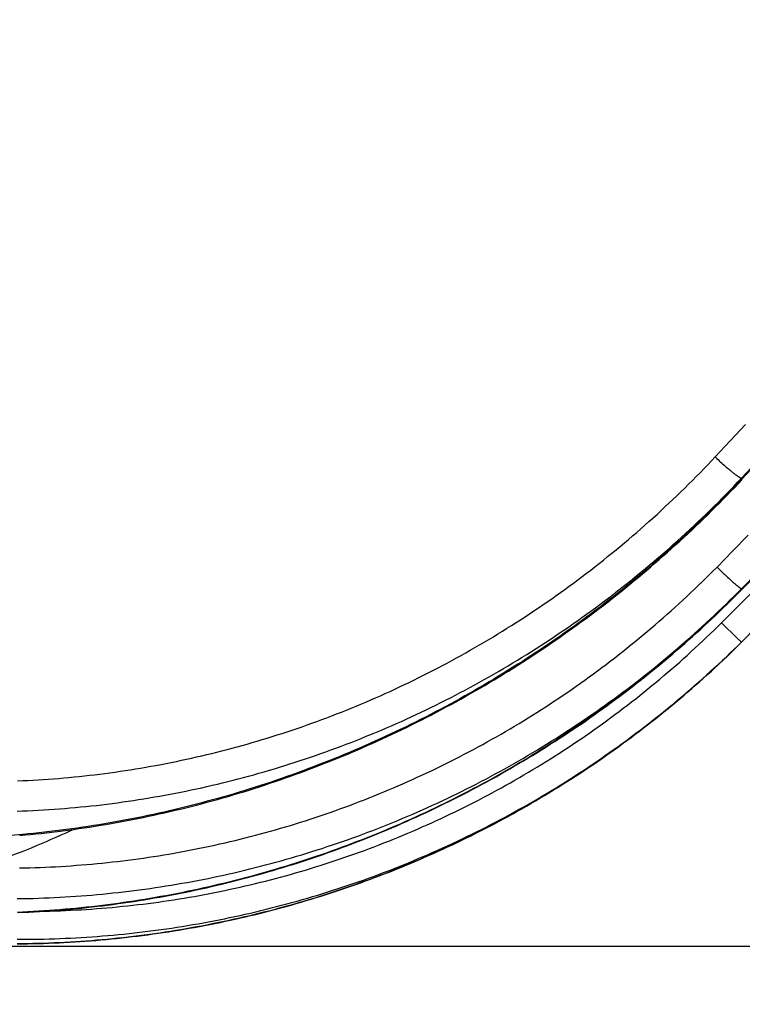
# Model space of a CAD drawing. Extents: x -267 to 39027, y -30758 to 16614.
# Drawn here: x 25127 to 25267, y -19608 to -19417 of the extents above; entities that cross this region are included whole.
import ezdxf

# ---------------------------------------------------------------- set-up
doc = ezdxf.new("R2010")
doc.units = 0
doc.header["$MEASUREMENT"] = 0
doc.layers.get('0').update_dxf_attribs({"linetype": 'CONTINUOUS'})
doc.layers.get('Defpoints').update_dxf_attribs({"linetype": 'CONTINUOUS'})
doc.styles.get("Standard").update_dxf_attribs({"font": 'times.ttf'})
doc.dimstyles.get("Standard").update_dxf_attribs({"dimtxt": 0.18, "dimasz": 0.18, "dimexe": 0.18, "dimexo": 0.0625, "dimgap": 0.09, "dimtad": 0, "dimtih": 1, "dimtoh": 1, "dimdec": 4, "dimzin": 0, "dimdsep": 46, "dimtxsty": 'Standard', "dimcen": 0.09, "dimadec": 0, "dimazin": 0, "dimtfac": 1, "dimtdec": 4, "dimtofl": 0, "dimtmove": 2, "dimatfit": 3, "dimfxl": 1, "dimtolj": 1, "dimarcsym": 0})

# ---------------------------------------------------------------- blocks, each defined once
blk = doc.blocks.new('*D59')
at = {"color": 0, "lineweight": -2, "transparency": 16777216}
for p, q in [((25492.83, -17629.12), (25919.76, -17629.12)), ((25008.76, -19596.62), (25919.76, -19596.62))]:
    blk.add_line(p, q, dxfattribs=at)
at = {"color": 0, "lineweight": 5, "transparency": 16777216}
for p, q in [((25918.76, -17636.62), (25918.76, -18583.3)), ((25918.76, -19589.12), (25918.76, -18594.95))]:
    blk.add_line(p, q, dxfattribs=at)
at = {"color": 0, "transparency": 16777216}
for points in [[(25917.51, -17636.62), (25920.01, -17636.62), (25918.76, -17629.12)], [(25917.51, -19589.12), (25920.01, -19589.12), (25918.76, -19596.62)]]:
    blk.add_solid(points, dxfattribs=at)
at = {"layer": 'Defpoints', "color": 0, "transparency": 16777216}
for p in [(25487.83, -17629.12), (25918.76, -17629.12), (25003.76, -19596.62)]:
    blk.add_point(p, dxfattribs=at)
at = {"color": 0, "transparency": 16777216, "insert": (25918.76, -18589.12), "char_height": 7.5, "attachment_point": 5}
blk.add_mtext('\\A1;1970', dxfattribs=at)
blk = doc.blocks.new('*D60')
at = {"color": 0, "lineweight": -2, "transparency": 16777216}
for p, q in [((22988.76, -18594.12), (22988.76, -19847.62)), ((25668.76, -18594.12), (25668.76, -19847.62))]:
    blk.add_line(p, q, dxfattribs=at)
at = {"color": 0, "lineweight": 5, "transparency": 16777216}
for p, q in [((22996.26, -19846.62), (24313.24, -19846.62)), ((25661.26, -19846.62), (24344.29, -19846.62))]:
    blk.add_line(p, q, dxfattribs=at)
at = {"color": 0, "transparency": 16777216}
for points in [[(22996.26, -19845.37), (22996.26, -19847.87), (22988.76, -19846.62)], [(25661.26, -19845.37), (25661.26, -19847.87), (25668.76, -19846.62)]]:
    blk.add_solid(points, dxfattribs=at)
at = {"layer": 'Defpoints', "color": 0, "transparency": 16777216}
for p in [(22988.76, -18589.12), (25668.76, -18589.12), (22988.76, -19846.62)]:
    blk.add_point(p, dxfattribs=at)
at = {"color": 0, "transparency": 16777216, "insert": (24328.76, -19846.62), "char_height": 7.5, "attachment_point": 5}
blk.add_mtext('\\A1;26800', dxfattribs=at)

msp = doc.modelspace()

# ---------------------------------------------------------------- linework, layer by layer
at = {"color": 7, "linetype": 'Continuous'}
for p, q in [((25262.16, -19501.61), (25262.26, -19501.71)), ((25262.26, -19501.71), (25262.48, -19501.92)), ((25262.48, -19501.92), (25262.7, -19502.13)), ((25262.7, -19502.13), (25262.93, -19502.33)), ((25262.93, -19502.33), (25263.15, -19502.54)), ((25263.15, -19502.54), (25263.37, -19502.74)), ((25263.37, -19502.74), (25263.59, -19502.94)), ((25263.59, -19502.94), (25263.81, -19503.13)), ((25263.81, -19503.13), (25264.03, -19503.33)), ((25264.03, -19503.33), (25264.24, -19503.51)), ((25264.24, -19503.51), (25264.4, -19503.65)), ((25264.4, -19503.65), (25264.51, -19503.74)), ((25264.51, -19503.74), (25264.66, -19503.87)), ((25264.66, -19503.87), (25264.82, -19504)), ((25264.82, -19504), (25264.97, -19504.13)), ((25264.97, -19504.13), (25265.12, -19504.25)), ((25265.12, -19504.25), (25265.26, -19504.37)), ((25265.26, -19504.37), (25265.4, -19504.48)), ((25265.4, -19504.48), (25265.54, -19504.59)), ((25265.54, -19504.59), (25265.63, -19504.66)), ((25265.63, -19504.66), (25265.72, -19504.73)), ((25265.72, -19504.73), (25265.81, -19504.8)), ((25265.81, -19504.8), (25265.89, -19504.87)), ((25265.89, -19504.87), (25265.98, -19504.93)), ((25265.98, -19504.93), (25266.06, -19504.99)), ((25266.06, -19504.99), (25266.14, -19505.05)), ((25266.14, -19505.05), (25266.22, -19505.11)), ((25266.22, -19505.11), (25266.29, -19505.16)), ((25266.29, -19505.16), (25266.37, -19505.21)), ((25266.37, -19505.21), (25266.44, -19505.26)), ((25267.26, -19505.98), (25267.26, -19505.72)), ((25262.51, -19522.98), (25262.73, -19523.19)), ((25262.73, -19523.19), (25263.05, -19523.51)), ((25263.05, -19523.51), (25263.38, -19523.83)), ((25263.38, -19523.83), (25263.7, -19524.14)), ((25263.7, -19524.14), (25264.02, -19524.45)), ((25264.02, -19524.45), (25264.28, -19524.7)), ((25264.28, -19524.7), (25264.54, -19524.94)), ((25264.54, -19524.94), (25264.79, -19525.17)), ((25264.79, -19525.17), (25265.04, -19525.39)), ((25265.04, -19525.39), (25265.23, -19525.57)), ((25265.23, -19525.57), (25265.41, -19525.73)), ((25265.41, -19525.73), (25265.59, -19525.89)), ((25265.59, -19525.89), (25265.76, -19526.04)), ((25265.76, -19526.04), (25265.88, -19526.15)), ((25265.88, -19526.15), (25266, -19526.25)), ((25266, -19526.25), (25266.12, -19526.35)), ((25266.12, -19526.35), (25266.23, -19526.45)), ((25266.23, -19526.45), (25266.34, -19526.54)), ((25266.34, -19526.54), (25266.4, -19526.59)), ((25266.4, -19526.59), (25266.47, -19526.65)), ((25266.47, -19526.65), (25266.54, -19526.7)), ((25266.54, -19526.7), (25266.6, -19526.75)), ((25266.6, -19526.75), (25266.66, -19526.79)), ((25266.66, -19526.79), (25266.71, -19526.84)), ((25266.71, -19526.84), (25266.77, -19526.88)), ((25266.77, -19526.88), (25266.82, -19526.92)), ((25267.26, -19527.34), (25267.26, -19527.19)), ((25263.39, -19533.8), (25263.75, -19534.17)), ((25263.75, -19534.17), (25264.57, -19534.98)), ((25264.57, -19534.98), (25265.24, -19535.64)), ((25270.33, -19534.53), (25267.26, -19537.59)), ((25267.26, -19537.59), (25270.3, -19534.58)), ((25265.24, -19535.64), (25265.71, -19536.1)), ((25265.71, -19536.1), (25266.07, -19536.44)), ((25266.07, -19536.44), (25266.35, -19536.71)), ((25266.35, -19536.71), (25266.54, -19536.89)), ((25266.54, -19536.89), (25266.68, -19537.03)), ((25266.68, -19537.03), (25266.78, -19537.12)), ((25266.78, -19537.12), (25266.88, -19537.21)), ((25266.88, -19537.21), (25266.94, -19537.27)), ((25266.94, -19537.27), (25267, -19537.32)), ((25267, -19537.32), (25267.03, -19537.36)), ((25267.03, -19537.36), (25267.07, -19537.39)), ((25267.07, -19537.39), (25267.1, -19537.41)), ((25267.1, -19537.41), (25267.13, -19537.44)), ((25267.26, -19537.59), (25267.26, -19537.54)), ((25267.27, -19537.59), (25267.26, -19537.59)), ((25127.67, -19596.14), (25126.63, -19596.14)), ((25126.63, -19596.15), (25127.68, -19596.14))]:
    msp.add_line(p, q, dxfattribs=at)
for points in [[(25262.16, -19501.61), (25265.09, -19498.47), (25268.02, -19495.32)], [(25126.74, -19564.5), (25127.74, -19564.46), (25128.74, -19564.41), (25129.73, -19564.36), (25130.73, -19564.3), (25131.73, -19564.24), (25132.72, -19564.17), (25133.72, -19564.09), (25134.72, -19564.01), (25135.71, -19563.93), (25136.71, -19563.84), (25137.71, -19563.74), (25138.7, -19563.64), (25139.7, -19563.54), (25140.69, -19563.42), (25141.69, -19563.31), (25142.68, -19563.19), (25143.68, -19563.06), (25144.67, -19562.93), (25145.67, -19562.79), (25146.66, -19562.64), (25147.65, -19562.5), (25148.65, -19562.34), (25149.64, -19562.18), (25150.63, -19562.02), (25151.62, -19561.85), (25152.61, -19561.67), (25153.6, -19561.49), (25154.59, -19561.31), (25155.58, -19561.12), (25156.57, -19560.92), (25157.56, -19560.72), (25158.55, -19560.51), (25159.53, -19560.3), (25160.52, -19560.08), (25161.5, -19559.86), (25162.49, -19559.63), (25163.47, -19559.4), (25164.45, -19559.16), (25165.43, -19558.92), (25166.41, -19558.67), (25167.39, -19558.42), (25168.37, -19558.16), (25169.35, -19557.89), (25170.33, -19557.62), (25171.3, -19557.35), (25172.28, -19557.07), (25173.25, -19556.78), (25174.22, -19556.49), (25175.2, -19556.2), (25176.17, -19555.9), (25177.14, -19555.59), (25178.1, -19555.28), (25179.07, -19554.96), (25180.04, -19554.64), (25181, -19554.31), (25181.96, -19553.98), (25182.92, -19553.64), (25183.88, -19553.3), (25184.84, -19552.95), (25185.8, -19552.6), (25186.76, -19552.24), (25187.71, -19551.88), (25188.66, -19551.51), (25189.61, -19551.13), (25190.56, -19550.76), (25191.51, -19550.37), (25192.46, -19549.98), (25193.4, -19549.59), (25194.35, -19549.19), (25195.29, -19548.79), (25196.23, -19548.38), (25197.17, -19547.96), (25198.1, -19547.54), (25199.04, -19547.12), (25199.97, -19546.69), (25200.9, -19546.25), (25201.83, -19545.81), (25202.76, -19545.37), (25203.68, -19544.92), (25204.6, -19544.46), (25205.53, -19544), (25206.44, -19543.54), (25207.36, -19543.07), (25208.28, -19542.59), (25209.19, -19542.11), (25210.1, -19541.63), (25211.01, -19541.14), (25211.92, -19540.64), (25212.82, -19540.15), (25213.72, -19539.64), (25214.62, -19539.13), (25215.52, -19538.62), (25216.42, -19538.1), (25217.31, -19537.57), (25218.2, -19537.04), (25219.09, -19536.51), (25219.98, -19535.97), (25220.86, -19535.43), (25221.74, -19534.88), (25222.62, -19534.33), (25223.5, -19533.77), (25224.37, -19533.21), (25225.24, -19532.64), (25226.11, -19532.07), (25226.98, -19531.49), (25227.84, -19530.91), (25228.7, -19530.32), (25229.56, -19529.73), (25230.42, -19529.13), (25231.27, -19528.53), (25232.12, -19527.93), (25232.97, -19527.32), (25233.81, -19526.7), (25234.65, -19526.08), (25235.49, -19525.46), (25236.33, -19524.83), (25237.16, -19524.2), (25237.99, -19523.56), (25238.82, -19522.92), (25239.64, -19522.27), (25240.46, -19521.62), (25241.28, -19520.96), (25242.1, -19520.3), (25242.91, -19519.64), (25243.72, -19518.97), (25244.53, -19518.3), (25245.33, -19517.62), (25246.13, -19516.93), (25246.92, -19516.25), (25247.72, -19515.56), (25248.51, -19514.86), (25249.3, -19514.16), (25250.08, -19513.46), (25250.86, -19512.75), (25251.64, -19512.03), (25252.41, -19511.32), (25253.18, -19510.59), (25253.95, -19509.87), (25254.71, -19509.14), (25255.47, -19508.4), (25256.23, -19507.66), (25256.98, -19506.92), (25257.73, -19506.17), (25258.48, -19505.42), (25259.22, -19504.67), (25259.96, -19503.91), (25260.7, -19503.15), (25261.43, -19502.38), (25262.16, -19501.61)], [(25267.26, -19505.72), (25270.21, -19502.57)], [(25270.21, -19502.83), (25267.26, -19505.98)], [(25126.63, -19570.38), (25127.66, -19570.34), (25128.69, -19570.3), (25129.72, -19570.25), (25130.74, -19570.2), (25131.77, -19570.14), (25132.8, -19570.08), (25133.83, -19570.01), (25134.85, -19569.93), (25135.88, -19569.85), (25136.91, -19569.76), (25137.93, -19569.67), (25138.96, -19569.57), (25139.99, -19569.47), (25141.02, -19569.36), (25142.04, -19569.25), (25143.07, -19569.13), (25144.09, -19569), (25145.12, -19568.87), (25146.14, -19568.74), (25147.17, -19568.6), (25148.19, -19568.45), (25149.22, -19568.3), (25150.24, -19568.14), (25151.26, -19567.98), (25152.29, -19567.81), (25153.31, -19567.63), (25154.33, -19567.46), (25155.35, -19567.27), (25156.37, -19567.08), (25157.39, -19566.88), (25158.41, -19566.68), (25159.43, -19566.48), (25160.45, -19566.27), (25161.46, -19566.05), (25162.48, -19565.83), (25163.5, -19565.6), (25164.51, -19565.36), (25165.52, -19565.12), (25166.54, -19564.88), (25167.55, -19564.63), (25168.56, -19564.38), (25169.57, -19564.11), (25170.58, -19563.85), (25171.59, -19563.58), (25172.59, -19563.3), (25173.6, -19563.02), (25174.6, -19562.73), (25175.61, -19562.44), (25176.61, -19562.14), (25177.61, -19561.83), (25178.61, -19561.53), (25179.61, -19561.21), (25180.61, -19560.89), (25181.61, -19560.57), (25182.6, -19560.24), (25183.6, -19559.9), (25184.59, -19559.56), (25185.58, -19559.21), (25186.57, -19558.86), (25187.56, -19558.5), (25188.54, -19558.14), (25189.53, -19557.77), (25190.51, -19557.4), (25191.49, -19557.02), (25192.48, -19556.64), (25193.45, -19556.25), (25194.43, -19555.85), (25195.41, -19555.45), (25196.38, -19555.05), (25197.35, -19554.64), (25198.32, -19554.22), (25199.29, -19553.8), (25200.26, -19553.38), (25201.23, -19552.94), (25202.19, -19552.51), (25203.15, -19552.07), (25204.11, -19551.62), (25205.07, -19551.17), (25206.02, -19550.71), (25206.98, -19550.25), (25207.93, -19549.78), (25208.88, -19549.31), (25209.83, -19548.83), (25210.77, -19548.35), (25211.72, -19547.86), (25212.66, -19547.37), (25213.6, -19546.87), (25214.53, -19546.37), (25215.47, -19545.86), (25216.4, -19545.34), (25217.33, -19544.83), (25218.26, -19544.3), (25219.18, -19543.77), (25220.11, -19543.24), (25221.03, -19542.7), (25221.95, -19542.16), (25222.86, -19541.61), (25223.78, -19541.05), (25224.69, -19540.5), (25225.6, -19539.93), (25226.5, -19539.36), (25227.41, -19538.79), (25228.31, -19538.21), (25229.21, -19537.63), (25230.1, -19537.04), (25230.99, -19536.45), (25231.88, -19535.85), (25232.77, -19535.24), (25233.66, -19534.64), (25234.54, -19534.02), (25235.42, -19533.41), (25236.29, -19532.78), (25237.17, -19532.16), (25238.04, -19531.53), (25238.91, -19530.89), (25239.77, -19530.25), (25240.63, -19529.6), (25241.49, -19528.95), (25242.35, -19528.3), (25243.2, -19527.63), (25244.05, -19526.97), (25244.9, -19526.3), (25245.74, -19525.63), (25246.58, -19524.95), (25247.42, -19524.26), (25248.25, -19523.58), (25249.09, -19522.88), (25249.91, -19522.19), (25250.74, -19521.48), (25251.56, -19520.78), (25252.38, -19520.07), (25253.19, -19519.35), (25254, -19518.63), (25254.81, -19517.91), (25255.62, -19517.18), (25256.42, -19516.44), (25257.22, -19515.71), (25258.01, -19514.96), (25258.8, -19514.22), (25259.59, -19513.47), (25260.37, -19512.71), (25261.15, -19511.95), (25261.93, -19511.19), (25262.7, -19510.42), (25263.47, -19509.65), (25264.24, -19508.87), (25265, -19508.09), (25265.76, -19507.31), (25266.51, -19506.52), (25267.26, -19505.72)], [(25127.15, -19575.09), (25128.18, -19575), (25129.23, -19574.9), (25130.27, -19574.8), (25131.32, -19574.69), (25132.37, -19574.57), (25133.41, -19574.45), (25134.46, -19574.33), (25135.5, -19574.2), (25136.55, -19574.06), (25137.59, -19573.92), (25138.64, -19573.77), (25139.68, -19573.62), (25140.72, -19573.46), (25141.77, -19573.3), (25142.81, -19573.13), (25143.85, -19572.96), (25144.89, -19572.78), (25145.93, -19572.6), (25146.97, -19572.41), (25148.01, -19572.21), (25149.05, -19572.01), (25150.09, -19571.81), (25151.12, -19571.59), (25152.16, -19571.38), (25153.19, -19571.16), (25154.23, -19570.93), (25155.26, -19570.7), (25156.3, -19570.46), (25157.33, -19570.22), (25158.36, -19569.97), (25159.39, -19569.72), (25160.42, -19569.46), (25161.44, -19569.2), (25162.47, -19568.93), (25163.5, -19568.66), (25164.52, -19568.38), (25165.54, -19568.09), (25166.57, -19567.8), (25167.59, -19567.51), (25168.61, -19567.21), (25169.62, -19566.91), (25170.64, -19566.6), (25171.66, -19566.28), (25172.67, -19565.96), (25173.69, -19565.64), (25174.7, -19565.31), (25175.71, -19564.97), (25176.72, -19564.63), (25177.72, -19564.29), (25178.73, -19563.94), (25179.73, -19563.58), (25180.74, -19563.22), (25181.74, -19562.86), (25182.74, -19562.49), (25183.73, -19562.11), (25184.73, -19561.73), (25185.73, -19561.35), (25186.72, -19560.96), (25187.71, -19560.56), (25188.7, -19560.16), (25189.69, -19559.76), (25190.67, -19559.35), (25191.66, -19558.93), (25192.64, -19558.51), (25193.62, -19558.09), (25194.6, -19557.66), (25195.57, -19557.23), (25196.55, -19556.79), (25197.52, -19556.34), (25198.49, -19555.89), (25199.46, -19555.44), (25200.42, -19554.98), (25201.39, -19554.52), (25202.35, -19554.05), (25203.31, -19553.58), (25204.27, -19553.11), (25205.22, -19552.62), (25206.17, -19552.14), (25207.13, -19551.65), (25208.07, -19551.15), (25209.02, -19550.65), (25209.96, -19550.15), (25210.91, -19549.64), (25211.85, -19549.13), (25212.78, -19548.61), (25213.72, -19548.08), (25214.65, -19547.56), (25215.58, -19547.02), (25216.51, -19546.49), (25217.43, -19545.95), (25218.35, -19545.4), (25219.27, -19544.85), (25220.19, -19544.3), (25221.1, -19543.74), (25222.01, -19543.18), (25222.92, -19542.61), (25223.83, -19542.04), (25224.73, -19541.46), (25225.63, -19540.88), (25226.53, -19540.3), (25227.43, -19539.71), (25228.32, -19539.11), (25229.21, -19538.52), (25230.09, -19537.91), (25230.98, -19537.31), (25231.86, -19536.7), (25232.74, -19536.08), (25233.61, -19535.46), (25234.48, -19534.84), (25235.35, -19534.21), (25236.22, -19533.58), (25237.08, -19532.95), (25237.94, -19532.31), (25238.8, -19531.67), (25239.65, -19531.02), (25240.51, -19530.37), (25241.35, -19529.71), (25242.2, -19529.05), (25243.04, -19528.39), (25243.88, -19527.72), (25244.71, -19527.05), (25245.54, -19526.37), (25246.37, -19525.69), (25247.2, -19525.01), (25248.02, -19524.32), (25248.84, -19523.63), (25249.65, -19522.94), (25250.46, -19522.24), (25251.27, -19521.54), (25252.08, -19520.83), (25252.88, -19520.12), (25253.68, -19519.41), (25254.47, -19518.69), (25255.26, -19517.97), (25256.05, -19517.25), (25256.83, -19516.52), (25257.61, -19515.79), (25258.39, -19515.05), (25259.16, -19514.31), (25259.93, -19513.57), (25260.7, -19512.83), (25261.46, -19512.08), (25262.22, -19511.32), (25262.98, -19510.57), (25263.73, -19509.81), (25264.47, -19509.05), (25265.22, -19508.28), (25265.96, -19507.51), (25266.7, -19506.74), (25267.42, -19505.97)], [(25267.26, -19505.98), (25266.52, -19506.77), (25265.77, -19507.55), (25265.02, -19508.33), (25264.26, -19509.11), (25263.5, -19509.88), (25262.74, -19510.65), (25261.97, -19511.42), (25261.2, -19512.18), (25260.42, -19512.94), (25259.64, -19513.69), (25258.86, -19514.45), (25258.07, -19515.19), (25257.28, -19515.94), (25256.49, -19516.68), (25255.69, -19517.42), (25254.89, -19518.15), (25254.09, -19518.88), (25253.28, -19519.6), (25252.47, -19520.33), (25251.65, -19521.04), (25250.83, -19521.76), (25250.01, -19522.47), (25249.19, -19523.17), (25248.36, -19523.88), (25247.52, -19524.58), (25246.69, -19525.27), (25245.85, -19525.96), (25245, -19526.65), (25244.16, -19527.33), (25243.31, -19528.01), (25242.46, -19528.68), (25241.6, -19529.35), (25240.74, -19530.02), (25239.88, -19530.68), (25239.01, -19531.34), (25238.14, -19531.99), (25237.27, -19532.64), (25236.39, -19533.29), (25235.52, -19533.93), (25234.63, -19534.57), (25233.75, -19535.2), (25232.86, -19535.83), (25231.97, -19536.45), (25231.08, -19537.07), (25230.18, -19537.69), (25229.28, -19538.3), (25228.38, -19538.91), (25227.47, -19539.51), (25226.56, -19540.11), (25225.65, -19540.7), (25224.74, -19541.29), (25223.82, -19541.87), (25222.9, -19542.45), (25221.98, -19543.03), (25221.05, -19543.6), (25220.12, -19544.17), (25219.19, -19544.73), (25218.26, -19545.29), (25217.32, -19545.84), (25216.38, -19546.39), (25215.44, -19546.93), (25214.5, -19547.47), (25213.55, -19548.01), (25212.6, -19548.54), (25211.65, -19549.06), (25210.7, -19549.58), (25209.74, -19550.1), (25208.78, -19550.61), (25207.82, -19551.11), (25206.86, -19551.62), (25205.89, -19552.11), (25204.92, -19552.6), (25203.95, -19553.09), (25202.98, -19553.57), (25202.01, -19554.05), (25201.03, -19554.52), (25200.05, -19554.99), (25199.07, -19555.45), (25198.08, -19555.91), (25197.1, -19556.36), (25196.11, -19556.81), (25195.12, -19557.26), (25194.13, -19557.69), (25193.13, -19558.13), (25192.14, -19558.56), (25191.14, -19558.98), (25190.14, -19559.4), (25189.14, -19559.81), (25188.14, -19560.22), (25187.13, -19560.62), (25186.12, -19561.02), (25185.11, -19561.41), (25184.1, -19561.8), (25183.09, -19562.18), (25182.08, -19562.56), (25181.06, -19562.93), (25180.04, -19563.3), (25179.02, -19563.66), (25178, -19564.02), (25176.98, -19564.37), (25175.96, -19564.72), (25174.93, -19565.06), (25173.91, -19565.4), (25172.88, -19565.73), (25171.85, -19566.06), (25170.82, -19566.38), (25169.78, -19566.69), (25168.75, -19567), (25167.72, -19567.31), (25166.68, -19567.61), (25165.64, -19567.9), (25164.6, -19568.19), (25163.56, -19568.47), (25162.52, -19568.75), (25161.48, -19569.02), (25160.44, -19569.29), (25159.39, -19569.55), (25158.35, -19569.81), (25157.3, -19570.06), (25156.25, -19570.31), (25155.2, -19570.55), (25154.15, -19570.79), (25153.1, -19571.02), (25152.05, -19571.24), (25151, -19571.46), (25149.95, -19571.67), (25148.89, -19571.88), (25147.84, -19572.08), (25146.78, -19572.28), (25145.73, -19572.47), (25144.67, -19572.66), (25143.61, -19572.84), (25142.56, -19573.02), (25141.5, -19573.19), (25140.44, -19573.35), (25139.38, -19573.51), (25138.32, -19573.66), (25137.26, -19573.81), (25136.2, -19573.95), (25135.14, -19574.09), (25134.07, -19574.22), (25133.01, -19574.35), (25131.95, -19574.47), (25130.89, -19574.58), (25129.82, -19574.69), (25128.76, -19574.79), (25127.7, -19574.89)], [(25266.44, -19505.26), (25266.47, -19505.29), (25266.54, -19505.33)], [(25266.54, -19505.33), (25266.57, -19505.35), (25266.61, -19505.38), (25266.64, -19505.4), (25266.67, -19505.42), (25266.7, -19505.44), (25266.73, -19505.46), (25266.76, -19505.47), (25266.79, -19505.49), (25266.82, -19505.51), (25266.85, -19505.53), (25266.88, -19505.54), (25266.9, -19505.56), (25266.93, -19505.57), (25266.95, -19505.59), (25266.98, -19505.6), (25267, -19505.61), (25267.03, -19505.63), (25267.05, -19505.64), (25267.07, -19505.65), (25267.09, -19505.66), (25267.12, -19505.67), (25267.14, -19505.68), (25267.16, -19505.69), (25267.18, -19505.69), (25267.19, -19505.7), (25267.21, -19505.71), (25267.23, -19505.71), (25267.25, -19505.72), (25267.26, -19505.72)], [(25267.42, -19505.97), (25267.41, -19505.97), (25267.41, -19505.98), (25267.4, -19505.98), (25267.39, -19505.99), (25267.38, -19505.99), (25267.37, -19505.99), (25267.36, -19505.99), (25267.35, -19505.99), (25267.34, -19506), (25267.33, -19505.99), (25267.32, -19505.99), (25267.3, -19505.99), (25267.29, -19505.99), (25267.28, -19505.99), (25267.26, -19505.98)], [(25262.51, -19522.98), (25265.53, -19519.9), (25268.55, -19516.81)], [(25127.11, -19581.41), (25128.11, -19581.39), (25129.11, -19581.37), (25130.12, -19581.34), (25131.12, -19581.3), (25132.13, -19581.26), (25133.13, -19581.21), (25134.13, -19581.16), (25135.14, -19581.11), (25136.14, -19581.04), (25137.14, -19580.98), (25138.15, -19580.9), (25139.15, -19580.83), (25140.15, -19580.74), (25141.15, -19580.65), (25142.16, -19580.56), (25143.16, -19580.46), (25144.16, -19580.36), (25145.16, -19580.25), (25146.16, -19580.13), (25147.16, -19580.01), (25148.16, -19579.89), (25149.16, -19579.76), (25150.15, -19579.62), (25151.15, -19579.48), (25152.15, -19579.33), (25153.14, -19579.18), (25154.14, -19579.03), (25155.13, -19578.87), (25156.13, -19578.7), (25157.12, -19578.53), (25158.11, -19578.35), (25159.11, -19578.17), (25160.1, -19577.98), (25161.09, -19577.79), (25162.08, -19577.59), (25163.06, -19577.38), (25164.05, -19577.18), (25165.04, -19576.96), (25166.02, -19576.74), (25167.01, -19576.52), (25167.99, -19576.29), (25168.97, -19576.05), (25169.95, -19575.82), (25170.93, -19575.57), (25171.91, -19575.32), (25172.89, -19575.07), (25173.87, -19574.81), (25174.84, -19574.54), (25175.82, -19574.27), (25176.79, -19573.99), (25177.76, -19573.71), (25178.73, -19573.43), (25179.7, -19573.14), (25180.67, -19572.84), (25181.63, -19572.54), (25182.6, -19572.23), (25183.56, -19571.92), (25184.52, -19571.61), (25185.48, -19571.29), (25186.44, -19570.96), (25187.39, -19570.63), (25188.35, -19570.29), (25189.3, -19569.95), (25190.26, -19569.6), (25191.21, -19569.25), (25192.15, -19568.9), (25193.1, -19568.53), (25194.05, -19568.17), (25194.99, -19567.8), (25195.93, -19567.42), (25196.87, -19567.04), (25197.81, -19566.65), (25198.75, -19566.26), (25199.68, -19565.87), (25200.61, -19565.46), (25201.54, -19565.06), (25202.47, -19564.65), (25203.4, -19564.23), (25204.32, -19563.81), (25205.24, -19563.39), (25206.16, -19562.95), (25207.08, -19562.52), (25208, -19562.08), (25208.91, -19561.63), (25209.82, -19561.19), (25210.73, -19560.73), (25211.64, -19560.27), (25212.54, -19559.81), (25213.44, -19559.34), (25214.34, -19558.86), (25215.24, -19558.39), (25216.14, -19557.9), (25217.03, -19557.42), (25217.92, -19556.92), (25218.81, -19556.43), (25219.7, -19555.92), (25220.58, -19555.42), (25221.46, -19554.91), (25222.34, -19554.39), (25223.21, -19553.87), (25224.09, -19553.34), (25224.96, -19552.81), (25225.83, -19552.28), (25226.69, -19551.74), (25227.55, -19551.2), (25228.41, -19550.65), (25229.27, -19550.1), (25230.13, -19549.54), (25230.98, -19548.98), (25231.83, -19548.41), (25232.67, -19547.84), (25233.52, -19547.26), (25234.36, -19546.69), (25235.19, -19546.1), (25236.03, -19545.51), (25236.86, -19544.92), (25237.69, -19544.32), (25238.51, -19543.72), (25239.34, -19543.11), (25240.16, -19542.5), (25240.97, -19541.89), (25241.79, -19541.27), (25242.6, -19540.65), (25243.4, -19540.02), (25244.21, -19539.39), (25245.01, -19538.75), (25245.81, -19538.11), (25246.6, -19537.46), (25247.39, -19536.82), (25248.18, -19536.16), (25248.97, -19535.51), (25249.75, -19534.84), (25250.53, -19534.18), (25251.3, -19533.51), (25252.07, -19532.83), (25252.84, -19532.16), (25253.61, -19531.47), (25254.37, -19530.79), (25255.12, -19530.1), (25255.88, -19529.4), (25256.63, -19528.71), (25257.38, -19528), (25258.12, -19527.3), (25258.86, -19526.59), (25259.6, -19525.87), (25260.33, -19525.16), (25261.06, -19524.43), (25261.79, -19523.71), (25262.51, -19522.98)], [(25267.26, -19527.19), (25270.3, -19524.1)], [(25270.3, -19524.24), (25267.26, -19527.34)], [(25267.32, -19527.34), (25270.3, -19524.3)], [(25126.63, -19587.37), (25127.67, -19587.36), (25128.7, -19587.34), (25129.74, -19587.31), (25130.78, -19587.28), (25131.81, -19587.24), (25132.85, -19587.2), (25133.88, -19587.15), (25134.92, -19587.1), (25135.95, -19587.04), (25136.98, -19586.98), (25138.02, -19586.91), (25139.05, -19586.84), (25140.09, -19586.76), (25141.12, -19586.67), (25142.15, -19586.58), (25143.19, -19586.48), (25144.22, -19586.38), (25145.25, -19586.27), (25146.28, -19586.16), (25147.31, -19586.04), (25148.34, -19585.92), (25149.37, -19585.79), (25150.4, -19585.66), (25151.43, -19585.52), (25152.46, -19585.37), (25153.49, -19585.22), (25154.51, -19585.07), (25155.54, -19584.91), (25156.57, -19584.74), (25157.59, -19584.57), (25158.61, -19584.39), (25159.64, -19584.21), (25160.66, -19584.02), (25161.68, -19583.83), (25162.7, -19583.63), (25163.72, -19583.43), (25164.74, -19583.22), (25165.76, -19583), (25166.77, -19582.78), (25167.79, -19582.56), (25168.81, -19582.33), (25169.82, -19582.09), (25170.83, -19581.85), (25171.84, -19581.6), (25172.85, -19581.35), (25173.86, -19581.09), (25174.87, -19580.83), (25175.88, -19580.56), (25176.88, -19580.29), (25177.89, -19580.01), (25178.89, -19579.73), (25179.89, -19579.44), (25180.89, -19579.15), (25181.89, -19578.85), (25182.89, -19578.54), (25183.88, -19578.23), (25184.88, -19577.92), (25185.87, -19577.6), (25186.86, -19577.27), (25187.85, -19576.94), (25188.84, -19576.6), (25189.82, -19576.26), (25190.81, -19575.92), (25191.79, -19575.57), (25192.77, -19575.21), (25193.75, -19574.85), (25194.73, -19574.48), (25195.71, -19574.11), (25196.68, -19573.73), (25197.65, -19573.35), (25198.62, -19572.96), (25199.59, -19572.57), (25200.56, -19572.17), (25201.53, -19571.77), (25202.49, -19571.36), (25203.45, -19570.95), (25204.41, -19570.53), (25205.37, -19570.11), (25206.32, -19569.68), (25207.27, -19569.24), (25208.22, -19568.81), (25209.17, -19568.36), (25210.12, -19567.91), (25211.06, -19567.46), (25212, -19567), (25212.94, -19566.54), (25213.88, -19566.07), (25214.82, -19565.6), (25215.75, -19565.12), (25216.68, -19564.64), (25217.61, -19564.15), (25218.53, -19563.66), (25219.46, -19563.16), (25220.38, -19562.66), (25221.3, -19562.15), (25222.21, -19561.64), (25223.12, -19561.12), (25224.03, -19560.6), (25224.94, -19560.07), (25225.85, -19559.54), (25226.75, -19559.01), (25227.65, -19558.47), (25228.55, -19557.92), (25229.44, -19557.37), (25230.34, -19556.81), (25231.22, -19556.25), (25232.11, -19555.69), (25232.99, -19555.12), (25233.88, -19554.55), (25234.75, -19553.97), (25235.63, -19553.38), (25236.5, -19552.8), (25237.37, -19552.2), (25238.24, -19551.61), (25239.1, -19551.01), (25239.96, -19550.4), (25240.82, -19549.79), (25241.67, -19549.17), (25242.52, -19548.55), (25243.37, -19547.93), (25244.22, -19547.3), (25245.06, -19546.67), (25245.9, -19546.03), (25246.73, -19545.39), (25247.56, -19544.74), (25248.39, -19544.09), (25249.22, -19543.44), (25250.04, -19542.78), (25250.86, -19542.11), (25251.68, -19541.44), (25252.49, -19540.77), (25253.3, -19540.09), (25254.1, -19539.41), (25254.91, -19538.73), (25255.71, -19538.04), (25256.5, -19537.34), (25257.29, -19536.65), (25258.08, -19535.94), (25258.87, -19535.24), (25259.65, -19534.53), (25260.43, -19533.81), (25261.2, -19533.09), (25261.97, -19532.37), (25262.74, -19531.64), (25263.5, -19530.91), (25264.26, -19530.17), (25265.02, -19529.44), (25265.77, -19528.69), (25266.52, -19527.94), (25267.26, -19527.19)], [(25267.26, -19527.34), (25266.54, -19528.07), (25265.81, -19528.8), (25265.07, -19529.53), (25264.34, -19530.25), (25263.6, -19530.97), (25262.85, -19531.68), (25262.11, -19532.39), (25261.36, -19533.1), (25260.6, -19533.81), (25259.84, -19534.51), (25259.08, -19535.2), (25258.32, -19535.9), (25257.55, -19536.59), (25256.78, -19537.27), (25256, -19537.96), (25255.22, -19538.63), (25254.44, -19539.31), (25253.65, -19539.98), (25252.87, -19540.65), (25252.07, -19541.31), (25251.28, -19541.97), (25250.48, -19542.63), (25249.68, -19543.28), (25248.87, -19543.93), (25248.06, -19544.58), (25247.25, -19545.22), (25246.44, -19545.85), (25245.62, -19546.49), (25244.8, -19547.12), (25243.97, -19547.74), (25243.15, -19548.36), (25242.31, -19548.98), (25241.48, -19549.59), (25240.64, -19550.2), (25239.8, -19550.81), (25238.96, -19551.41), (25238.12, -19552.01), (25237.27, -19552.6), (25236.42, -19553.19), (25235.56, -19553.77), (25234.7, -19554.36), (25233.84, -19554.93), (25232.98, -19555.5), (25232.11, -19556.07), (25231.24, -19556.64), (25230.37, -19557.2), (25229.5, -19557.75), (25228.62, -19558.3), (25227.74, -19558.85), (25226.86, -19559.4), (25225.97, -19559.93), (25225.08, -19560.47), (25224.19, -19561), (25223.3, -19561.52), (25222.4, -19562.05), (25221.5, -19562.56), (25220.6, -19563.08), (25219.7, -19563.58), (25218.79, -19564.09), (25217.88, -19564.59), (25216.97, -19565.08), (25216.06, -19565.57), (25215.14, -19566.06), (25214.22, -19566.54), (25213.3, -19567.02), (25212.38, -19567.49), (25211.45, -19567.96), (25210.52, -19568.43), (25209.59, -19568.88), (25208.66, -19569.34), (25207.72, -19569.79), (25206.79, -19570.23), (25205.85, -19570.68), (25204.91, -19571.11), (25203.96, -19571.54), (25203.02, -19571.97), (25202.07, -19572.39), (25201.12, -19572.81), (25200.17, -19573.23), (25199.21, -19573.63), (25198.25, -19574.04), (25197.3, -19574.44), (25196.34, -19574.83), (25195.37, -19575.22), (25194.41, -19575.61), (25193.44, -19575.99), (25192.47, -19576.36), (25191.5, -19576.73), (25190.53, -19577.1), (25189.56, -19577.46), (25188.58, -19577.81), (25187.61, -19578.17), (25186.63, -19578.51), (25185.65, -19578.85), (25184.66, -19579.19), (25183.68, -19579.52), (25182.69, -19579.85), (25181.71, -19580.17), (25180.72, -19580.49), (25179.73, -19580.8), (25178.73, -19581.11), (25177.74, -19581.41), (25176.74, -19581.71), (25175.75, -19582), (25174.75, -19582.29), (25173.75, -19582.57), (25172.75, -19582.85), (25171.75, -19583.12), (25170.74, -19583.39), (25169.74, -19583.65), (25168.73, -19583.91), (25167.72, -19584.16), (25166.71, -19584.41), (25165.7, -19584.65), (25164.69, -19584.89), (25163.68, -19585.12), (25162.66, -19585.35), (25161.65, -19585.57), (25160.63, -19585.79), (25159.62, -19586), (25158.6, -19586.21), (25157.58, -19586.41), (25156.56, -19586.61), (25155.54, -19586.8), (25154.51, -19586.98), (25153.49, -19587.17), (25152.47, -19587.34), (25151.44, -19587.51), (25150.41, -19587.68), (25149.39, -19587.84), (25148.36, -19587.99), (25147.33, -19588.14), (25146.3, -19588.29), (25145.27, -19588.43), (25144.24, -19588.56), (25143.21, -19588.69), (25142.18, -19588.81), (25141.14, -19588.93), (25140.11, -19589.04), (25139.08, -19589.15), (25138.04, -19589.25), (25137.01, -19589.35), (25135.97, -19589.44), (25134.94, -19589.53), (25133.9, -19589.61), (25132.86, -19589.69), (25131.83, -19589.76), (25130.79, -19589.82), (25129.75, -19589.88), (25128.71, -19589.94), (25127.67, -19589.99), (25126.63, -19590.03)], [(25126.88, -19590.06), (25127.89, -19590.02), (25128.91, -19589.97), (25129.94, -19589.92), (25130.96, -19589.86), (25131.98, -19589.79), (25133, -19589.72), (25134.03, -19589.65), (25135.05, -19589.57), (25136.07, -19589.48), (25137.09, -19589.39), (25138.11, -19589.29), (25139.13, -19589.19), (25140.15, -19589.09), (25141.17, -19588.98), (25142.19, -19588.86), (25143.2, -19588.74), (25144.22, -19588.61), (25145.24, -19588.48), (25146.25, -19588.34), (25147.27, -19588.2), (25148.28, -19588.05), (25149.3, -19587.9), (25150.31, -19587.74), (25151.32, -19587.58), (25152.33, -19587.41), (25153.34, -19587.24), (25154.35, -19587.06), (25155.36, -19586.88), (25156.37, -19586.69), (25157.37, -19586.5), (25158.38, -19586.3), (25159.38, -19586.1), (25160.39, -19585.89), (25161.39, -19585.68), (25162.39, -19585.46), (25163.39, -19585.24), (25164.39, -19585.01), (25165.39, -19584.78), (25166.38, -19584.54), (25167.38, -19584.3), (25168.37, -19584.05), (25169.37, -19583.8), (25170.36, -19583.54), (25171.35, -19583.28), (25172.34, -19583.02), (25173.33, -19582.74), (25174.31, -19582.47), (25175.3, -19582.19), (25176.28, -19581.9), (25177.26, -19581.61), (25178.25, -19581.31), (25179.22, -19581.01), (25180.2, -19580.71), (25181.18, -19580.4), (25182.15, -19580.08), (25183.13, -19579.76), (25184.1, -19579.44), (25185.07, -19579.11), (25186.04, -19578.77), (25187, -19578.44), (25187.97, -19578.09), (25188.93, -19577.74), (25189.89, -19577.39), (25190.85, -19577.03), (25191.81, -19576.67), (25192.77, -19576.3), (25193.72, -19575.93), (25194.67, -19575.56), (25195.62, -19575.18), (25196.57, -19574.79), (25197.52, -19574.4), (25198.46, -19574.01), (25199.41, -19573.61), (25200.35, -19573.2), (25201.29, -19572.79), (25202.22, -19572.38), (25203.16, -19571.96), (25204.09, -19571.54), (25205.02, -19571.12), (25205.95, -19570.68), (25206.88, -19570.25), (25207.8, -19569.81), (25208.72, -19569.36), (25209.64, -19568.92), (25210.56, -19568.46), (25211.48, -19568.01), (25212.39, -19567.54), (25213.3, -19567.08), (25214.21, -19566.61), (25215.12, -19566.13), (25216.02, -19565.65), (25216.92, -19565.17), (25217.82, -19564.68), (25218.72, -19564.19), (25219.61, -19563.69), (25220.5, -19563.19), (25221.39, -19562.68), (25222.28, -19562.17), (25223.16, -19561.66), (25224.04, -19561.14), (25224.92, -19560.62), (25225.8, -19560.09), (25226.67, -19559.56), (25227.55, -19559.03), (25228.41, -19558.49), (25229.28, -19557.95), (25230.14, -19557.4), (25231, -19556.85), (25231.86, -19556.29), (25232.72, -19555.73), (25233.57, -19555.17), (25234.42, -19554.6), (25235.27, -19554.03), (25236.11, -19553.46), (25236.95, -19552.88), (25237.79, -19552.29), (25238.63, -19551.7), (25239.46, -19551.11), (25240.29, -19550.52), (25241.11, -19549.92), (25241.94, -19549.31), (25242.76, -19548.71), (25243.58, -19548.1), (25244.39, -19547.48), (25245.2, -19546.86), (25246.01, -19546.24), (25246.82, -19545.61), (25247.62, -19544.98), (25248.42, -19544.35), (25249.21, -19543.71), (25250.01, -19543.07), (25250.8, -19542.43), (25251.58, -19541.78), (25252.37, -19541.12), (25253.15, -19540.47), (25253.92, -19539.81), (25254.7, -19539.14), (25255.47, -19538.48), (25256.23, -19537.81), (25257, -19537.13), (25257.76, -19536.45), (25258.51, -19535.77), (25259.27, -19535.09), (25260.02, -19534.4), (25260.76, -19533.71), (25261.51, -19533.01), (25262.25, -19532.31), (25262.98, -19531.61), (25263.72, -19530.9), (25264.45, -19530.19), (25265.17, -19529.48), (25265.89, -19528.77), (25266.61, -19528.05), (25267.32, -19527.34)], [(25266.82, -19526.92), (25266.85, -19526.94), (25266.87, -19526.96), (25266.89, -19526.97), (25266.92, -19526.99), (25266.94, -19527.01), (25266.96, -19527.02), (25266.98, -19527.04), (25267.01, -19527.05), (25267.03, -19527.07), (25267.05, -19527.08), (25267.06, -19527.09), (25267.08, -19527.1), (25267.1, -19527.11), (25267.12, -19527.12), (25267.13, -19527.13), (25267.15, -19527.14), (25267.16, -19527.15), (25267.18, -19527.16), (25267.19, -19527.17), (25267.21, -19527.17), (25267.22, -19527.18), (25267.23, -19527.18), (25267.24, -19527.19), (25267.25, -19527.19), (25267.26, -19527.19)], [(25267.32, -19527.34), (25267.31, -19527.34), (25267.31, -19527.34), (25267.3, -19527.34), (25267.3, -19527.34), (25267.29, -19527.34), (25267.29, -19527.34), (25267.28, -19527.34), (25267.27, -19527.34), (25267.26, -19527.34)], [(25263.39, -19533.8), (25266.45, -19530.75), (25269.5, -19527.69)], [(25131.63, -19589.82), (25132.02, -19589.81), (25133.03, -19589.78), (25134.03, -19589.75), (25135.04, -19589.71), (25136.05, -19589.67), (25137.05, -19589.62), (25138.06, -19589.57), (25139.07, -19589.51), (25140.07, -19589.45), (25141.08, -19589.38), (25142.08, -19589.31), (25143.09, -19589.23), (25144.09, -19589.15), (25145.09, -19589.06), (25146.1, -19588.96), (25147.1, -19588.86), (25148.1, -19588.76), (25149.1, -19588.65), (25150.1, -19588.53), (25151.1, -19588.41), (25152.1, -19588.29), (25153.1, -19588.16), (25154.1, -19588.02), (25155.1, -19587.88), (25156.09, -19587.73), (25157.09, -19587.58), (25158.09, -19587.42), (25159.08, -19587.26), (25160.07, -19587.09), (25161.06, -19586.92), (25162.06, -19586.74), (25163.05, -19586.56), (25164.04, -19586.37), (25165.02, -19586.17), (25166.01, -19585.98), (25167, -19585.77), (25167.98, -19585.56), (25168.97, -19585.35), (25169.95, -19585.13), (25170.93, -19584.9), (25171.91, -19584.67), (25172.89, -19584.44), (25173.87, -19584.2), (25174.85, -19583.96), (25175.82, -19583.7), (25176.8, -19583.45), (25177.77, -19583.19), (25178.74, -19582.92), (25179.71, -19582.65), (25180.68, -19582.38), (25181.65, -19582.1), (25182.62, -19581.81), (25183.58, -19581.52), (25184.54, -19581.22), (25185.5, -19580.92), (25186.46, -19580.62), (25187.42, -19580.31), (25188.38, -19579.99), (25189.33, -19579.67), (25190.29, -19579.34), (25191.24, -19579.01), (25192.19, -19578.68), (25193.14, -19578.34), (25194.08, -19577.99), (25195.03, -19577.64), (25195.97, -19577.28), (25196.91, -19576.92), (25197.85, -19576.56), (25198.79, -19576.19), (25199.72, -19575.81), (25200.66, -19575.43), (25201.59, -19575.04), (25202.52, -19574.65), (25203.45, -19574.26), (25204.37, -19573.86), (25205.29, -19573.45), (25206.22, -19573.04), (25207.14, -19572.63), (25208.05, -19572.21), (25208.97, -19571.79), (25209.88, -19571.36), (25210.79, -19570.92), (25211.7, -19570.49), (25212.6, -19570.04), (25213.51, -19569.59), (25214.41, -19569.14), (25215.31, -19568.68), (25216.2, -19568.22), (25217.1, -19567.75), (25217.99, -19567.28), (25218.88, -19566.81), (25219.77, -19566.33), (25220.65, -19565.84), (25221.53, -19565.35), (25222.41, -19564.85), (25223.29, -19564.36), (25224.16, -19563.85), (25225.04, -19563.34), (25225.91, -19562.83), (25226.77, -19562.31), (25227.64, -19561.79), (25228.5, -19561.26), (25229.36, -19560.73), (25230.21, -19560.19), (25231.06, -19559.65), (25231.91, -19559.11), (25232.76, -19558.56), (25233.61, -19558), (25234.45, -19557.45), (25235.29, -19556.88), (25236.12, -19556.32), (25236.96, -19555.74), (25237.79, -19555.17), (25238.61, -19554.59), (25239.44, -19554), (25240.26, -19553.41), (25241.08, -19552.82), (25241.89, -19552.22), (25242.7, -19551.62), (25243.51, -19551.01), (25244.32, -19550.4), (25245.12, -19549.79), (25245.92, -19549.17), (25246.72, -19548.55), (25247.51, -19547.92), (25248.3, -19547.29), (25249.09, -19546.65), (25249.87, -19546.01), (25250.65, -19545.37), (25251.43, -19544.72), (25252.2, -19544.07), (25252.97, -19543.41), (25253.74, -19542.75), (25254.5, -19542.08), (25255.26, -19541.42), (25256.02, -19540.74), (25256.77, -19540.07), (25257.52, -19539.38), (25258.26, -19538.7), (25259.01, -19538.01), (25259.75, -19537.32), (25260.48, -19536.62), (25261.21, -19535.92), (25261.94, -19535.22), (25262.67, -19534.51), (25263.39, -19533.8)], [(25267.26, -19537.54), (25270.33, -19534.48)], [(25126.63, -19595.26), (25127.67, -19595.26), (25128.71, -19595.26), (25129.75, -19595.25), (25130.79, -19595.23), (25131.83, -19595.21), (25132.87, -19595.18), (25133.91, -19595.15), (25134.95, -19595.11), (25135.98, -19595.07), (25137.02, -19595.02), (25138.06, -19594.97), (25139.1, -19594.91), (25140.13, -19594.84), (25141.17, -19594.77), (25142.21, -19594.7), (25143.24, -19594.61), (25144.28, -19594.53), (25145.31, -19594.44), (25146.35, -19594.34), (25147.38, -19594.24), (25148.41, -19594.13), (25149.44, -19594.01), (25150.48, -19593.9), (25151.51, -19593.77), (25152.54, -19593.64), (25153.57, -19593.51), (25154.6, -19593.37), (25155.62, -19593.22), (25156.65, -19593.07), (25157.68, -19592.91), (25158.7, -19592.75), (25159.73, -19592.58), (25160.75, -19592.41), (25161.78, -19592.23), (25162.8, -19592.05), (25163.82, -19591.86), (25164.84, -19591.67), (25165.86, -19591.47), (25166.88, -19591.26), (25167.89, -19591.05), (25168.91, -19590.84), (25169.92, -19590.62), (25170.94, -19590.39), (25171.95, -19590.16), (25172.96, -19589.92), (25173.97, -19589.68), (25174.98, -19589.43), (25175.98, -19589.18), (25176.99, -19588.92), (25178, -19588.66), (25179, -19588.39), (25180, -19588.12), (25181, -19587.84), (25182, -19587.56), (25183, -19587.27), (25183.99, -19586.97), (25184.99, -19586.67), (25185.98, -19586.37), (25186.97, -19586.06), (25187.96, -19585.74), (25188.95, -19585.42), (25189.93, -19585.1), (25190.92, -19584.77), (25191.9, -19584.43), (25192.88, -19584.09), (25193.86, -19583.75), (25194.84, -19583.39), (25195.82, -19583.04), (25196.79, -19582.68), (25197.76, -19582.31), (25198.73, -19581.94), (25199.7, -19581.56), (25200.67, -19581.18), (25201.63, -19580.79), (25202.59, -19580.4), (25203.55, -19580.01), (25204.51, -19579.6), (25205.47, -19579.2), (25206.42, -19578.79), (25207.37, -19578.37), (25208.32, -19577.95), (25209.27, -19577.52), (25210.22, -19577.09), (25211.16, -19576.65), (25212.1, -19576.21), (25213.04, -19575.76), (25213.97, -19575.31), (25214.91, -19574.86), (25215.84, -19574.39), (25216.77, -19573.93), (25217.7, -19573.46), (25218.62, -19572.98), (25219.54, -19572.5), (25220.46, -19572.01), (25221.38, -19571.52), (25222.29, -19571.03), (25223.2, -19570.53), (25224.11, -19570.02), (25225.02, -19569.51), (25225.92, -19569), (25226.83, -19568.48), (25227.73, -19567.96), (25228.62, -19567.43), (25229.51, -19566.9), (25230.41, -19566.36), (25231.29, -19565.82), (25232.18, -19565.27), (25233.06, -19564.72), (25233.94, -19564.16), (25234.82, -19563.6), (25235.69, -19563.03), (25236.56, -19562.46), (25237.43, -19561.89), (25238.29, -19561.31), (25239.15, -19560.72), (25240.01, -19560.13), (25240.87, -19559.54), (25241.72, -19558.94), (25242.57, -19558.34), (25243.42, -19557.73), (25244.26, -19557.12), (25245.1, -19556.51), (25245.94, -19555.89), (25246.77, -19555.26), (25247.6, -19554.64), (25248.43, -19554), (25249.26, -19553.36), (25250.08, -19552.72), (25250.89, -19552.08), (25251.71, -19551.43), (25252.52, -19550.77), (25253.33, -19550.11), (25254.13, -19549.45), (25254.93, -19548.78), (25255.73, -19548.11), (25256.52, -19547.43), (25257.31, -19546.75), (25258.1, -19546.07), (25258.88, -19545.38), (25259.66, -19544.69), (25260.44, -19543.99), (25261.21, -19543.29), (25261.98, -19542.58), (25262.75, -19541.88), (25263.51, -19541.16), (25264.27, -19540.45), (25265.02, -19539.72), (25265.77, -19539), (25266.52, -19538.27), (25267.26, -19537.54)], [(25267.26, -19537.59), (25266.53, -19538.31), (25265.8, -19539.03), (25265.06, -19539.74), (25264.32, -19540.45), (25263.57, -19541.15), (25262.83, -19541.86), (25262.07, -19542.55), (25261.32, -19543.25), (25260.56, -19543.94), (25259.8, -19544.62), (25259.03, -19545.31), (25258.26, -19545.99), (25257.49, -19546.66), (25256.71, -19547.33), (25255.93, -19548), (25255.15, -19548.66), (25254.36, -19549.32), (25253.57, -19549.98), (25252.78, -19550.63), (25251.98, -19551.27), (25251.18, -19551.92), (25250.38, -19552.55), (25249.58, -19553.19), (25248.77, -19553.82), (25247.95, -19554.45), (25247.14, -19555.07), (25246.32, -19555.69), (25245.5, -19556.3), (25244.67, -19556.91), (25243.84, -19557.52), (25243.01, -19558.12), (25242.18, -19558.72), (25241.34, -19559.31), (25240.5, -19559.9), (25239.66, -19560.48), (25238.81, -19561.06), (25237.96, -19561.64), (25237.11, -19562.21), (25236.25, -19562.78), (25235.4, -19563.34), (25234.54, -19563.9), (25233.67, -19564.46), (25232.81, -19565.01), (25231.94, -19565.55), (25231.06, -19566.09), (25230.19, -19566.63), (25229.31, -19567.16), (25228.43, -19567.69), (25227.55, -19568.21), (25226.66, -19568.73), (25225.77, -19569.25), (25224.88, -19569.76), (25223.99, -19570.26), (25223.09, -19570.76), (25222.2, -19571.26), (25221.29, -19571.75), (25220.39, -19572.24), (25219.49, -19572.72), (25218.58, -19573.2), (25217.67, -19573.67), (25216.75, -19574.14), (25215.84, -19574.6), (25214.92, -19575.06), (25214, -19575.52), (25213.08, -19575.97), (25212.15, -19576.42), (25211.22, -19576.86), (25210.29, -19577.29), (25209.36, -19577.72), (25208.43, -19578.15), (25207.49, -19578.57), (25206.55, -19578.99), (25205.61, -19579.4), (25204.67, -19579.81), (25203.73, -19580.21), (25202.78, -19580.61), (25201.83, -19581), (25200.88, -19581.39), (25199.93, -19581.78), (25198.97, -19582.15), (25198.01, -19582.53), (25197.06, -19582.9), (25196.1, -19583.26), (25195.13, -19583.62), (25194.17, -19583.98), (25193.2, -19584.33), (25192.23, -19584.67), (25191.26, -19585.01), (25190.29, -19585.34), (25189.32, -19585.67), (25188.35, -19586), (25187.37, -19586.32), (25186.39, -19586.63), (25185.41, -19586.94), (25184.43, -19587.25), (25183.45, -19587.55), (25182.46, -19587.84), (25181.48, -19588.13), (25180.49, -19588.42), (25179.5, -19588.7), (25178.51, -19588.97), (25177.52, -19589.24), (25176.52, -19589.51), (25175.53, -19589.77), (25174.53, -19590.02), (25173.53, -19590.27), (25172.54, -19590.52), (25171.54, -19590.76), (25170.53, -19590.99), (25169.53, -19591.22), (25168.53, -19591.44), (25167.52, -19591.66), (25166.52, -19591.88), (25165.51, -19592.08), (25164.5, -19592.29), (25163.49, -19592.49), (25162.48, -19592.68), (25161.47, -19592.87), (25160.46, -19593.05), (25159.44, -19593.23), (25158.43, -19593.4), (25157.41, -19593.57), (25156.4, -19593.73), (25155.38, -19593.89), (25154.36, -19594.04), (25153.34, -19594.19), (25152.32, -19594.33), (25151.3, -19594.46), (25150.28, -19594.59), (25149.26, -19594.72), (25148.23, -19594.84), (25147.21, -19594.95), (25146.19, -19595.06), (25145.16, -19595.17), (25144.14, -19595.27), (25143.11, -19595.36), (25142.08, -19595.45), (25141.06, -19595.53), (25140.03, -19595.61), (25139, -19595.68), (25137.97, -19595.75), (25136.94, -19595.81), (25135.91, -19595.87), (25134.88, -19595.92), (25133.85, -19595.97), (25132.82, -19596.01), (25131.79, -19596.05), (25130.76, -19596.08), (25129.73, -19596.1), (25128.7, -19596.12), (25127.67, -19596.14)], [(25127.68, -19596.14), (25128.69, -19596.12), (25129.71, -19596.1), (25130.73, -19596.08), (25131.75, -19596.05), (25132.76, -19596.02), (25133.78, -19595.98), (25134.8, -19595.93), (25135.81, -19595.88), (25136.83, -19595.82), (25137.85, -19595.76), (25138.86, -19595.7), (25139.88, -19595.63), (25140.89, -19595.55), (25141.9, -19595.47), (25142.92, -19595.38), (25143.93, -19595.29), (25144.94, -19595.19), (25145.95, -19595.09), (25146.96, -19594.98), (25147.98, -19594.87), (25148.98, -19594.75), (25149.99, -19594.63), (25151, -19594.5), (25152.01, -19594.37), (25153.02, -19594.23), (25154.02, -19594.09), (25155.03, -19593.94), (25156.03, -19593.79), (25157.04, -19593.63), (25158.04, -19593.47), (25159.04, -19593.3), (25160.04, -19593.13), (25161.04, -19592.95), (25162.04, -19592.77), (25163.04, -19592.58), (25164.04, -19592.38), (25165.03, -19592.19), (25166.03, -19591.98), (25167.02, -19591.77), (25168.01, -19591.56), (25169, -19591.34), (25169.99, -19591.12), (25170.98, -19590.89), (25171.97, -19590.66), (25172.96, -19590.42), (25173.94, -19590.18), (25174.93, -19589.93), (25175.91, -19589.67), (25176.89, -19589.42), (25177.87, -19589.15), (25178.85, -19588.88), (25179.83, -19588.61), (25180.8, -19588.33), (25181.78, -19588.05), (25182.75, -19587.76), (25183.72, -19587.47), (25184.69, -19587.17), (25185.66, -19586.87), (25186.63, -19586.56), (25187.59, -19586.25), (25188.55, -19585.93), (25189.52, -19585.61), (25190.48, -19585.29), (25191.44, -19584.96), (25192.39, -19584.62), (25193.35, -19584.28), (25194.3, -19583.93), (25195.25, -19583.58), (25196.2, -19583.23), (25197.15, -19582.87), (25198.1, -19582.5), (25199.04, -19582.13), (25199.98, -19581.76), (25200.92, -19581.38), (25201.86, -19581), (25202.8, -19580.61), (25203.73, -19580.21), (25204.66, -19579.82), (25205.6, -19579.41), (25206.52, -19579.01), (25207.45, -19578.6), (25208.37, -19578.18), (25209.3, -19577.76), (25210.22, -19577.33), (25211.13, -19576.9), (25212.05, -19576.47), (25212.96, -19576.03), (25213.87, -19575.59), (25214.78, -19575.14), (25215.69, -19574.68), (25216.59, -19574.23), (25217.5, -19573.76), (25218.4, -19573.3), (25219.29, -19572.83), (25220.19, -19572.35), (25221.08, -19571.87), (25221.97, -19571.39), (25222.86, -19570.9), (25223.74, -19570.41), (25224.63, -19569.91), (25225.51, -19569.41), (25226.38, -19568.9), (25227.26, -19568.39), (25228.13, -19567.87), (25229, -19567.35), (25229.87, -19566.83), (25230.73, -19566.3), (25231.59, -19565.77), (25232.45, -19565.23), (25233.31, -19564.69), (25234.16, -19564.15), (25235.01, -19563.6), (25235.86, -19563.04), (25236.71, -19562.48), (25237.55, -19561.92), (25238.39, -19561.36), (25239.23, -19560.78), (25240.06, -19560.21), (25240.89, -19559.63), (25241.72, -19559.05), (25242.55, -19558.46), (25243.37, -19557.87), (25244.19, -19557.27), (25245, -19556.67), (25245.82, -19556.07), (25246.63, -19555.46), (25247.43, -19554.85), (25248.24, -19554.23), (25249.04, -19553.61), (25249.84, -19552.99), (25250.63, -19552.36), (25251.42, -19551.73), (25252.21, -19551.1), (25253, -19550.46), (25253.78, -19549.81), (25254.56, -19549.17), (25255.33, -19548.51), (25256.1, -19547.86), (25256.87, -19547.2), (25257.64, -19546.54), (25258.4, -19545.87), (25259.16, -19545.2), (25259.91, -19544.53), (25260.67, -19543.85), (25261.42, -19543.17), (25262.16, -19542.48), (25262.9, -19541.79), (25263.64, -19541.1), (25264.38, -19540.4), (25265.11, -19539.7), (25265.83, -19539), (25266.56, -19538.29), (25267.26, -19537.59)], [(25267.13, -19537.44), (25267.14, -19537.45), (25267.15, -19537.46), (25267.17, -19537.47), (25267.18, -19537.48), (25267.19, -19537.49), (25267.2, -19537.49), (25267.21, -19537.5), (25267.22, -19537.51), (25267.22, -19537.51), (25267.23, -19537.52), (25267.24, -19537.52), (25267.24, -19537.53), (25267.25, -19537.53), (25267.25, -19537.53), (25267.26, -19537.54), (25267.26, -19537.54)], [(25127.7, -19574.89), (25119.33, -19575.61), (25112.04, -19576.23), (25104.74, -19576.84), (25097.45, -19577.44), (25090.16, -19578.03), (25082.88, -19578.61), (25075.59, -19579.18), (25068.31, -19579.74), (25061.04, -19580.29), (25053.76, -19580.84)], [(25118.69, -19581.52), (25119.67, -19581.17), (25120.66, -19580.83), (25121.64, -19580.47), (25122.62, -19580.11), (25123.6, -19579.75), (25124.57, -19579.38), (25125.55, -19579.01), (25126.52, -19578.63), (25127.49, -19578.25), (25128.46, -19577.86), (25129.43, -19577.47), (25130.4, -19577.07), (25131.36, -19576.66), (25132.32, -19576.26), (25133.28, -19575.84), (25134.24, -19575.43), (25135.2, -19575), (25136.15, -19574.57), (25137.1, -19574.14), (25137.58, -19573.92)]]:
    msp.add_lwpolyline(points, dxfattribs=at)

# ---------------------------------------------------------------- dimensions: what is measured, and where the dimension line sits
dim = msp.add_linear_dim(base=(25918.76, -17629.12), p1=(25003.76, -19596.62), p2=(25487.83, -17629.12), angle=90, text='1970', dimstyle='Standard', override={"dimtxt": 7.5, "dimasz": 7.5, "dimexe": 1, "dimexo": 5, "dimgap": 2, "dimtad": 0, "dimtih": 1, "dimtoh": 1, "dimdec": 0, "dimlfac": 10, "dimzin": 0, "dimcen": 10.701, "dimclrt": 0, "dimtol": 0, "dimtdec": 0, "dimtzin": 0, "dimlwd": 5})
dim.commit()
dim.dimension.update_dxf_attribs({"geometry": '*D59', "text_midpoint": (25918.76, -18589.12), "dimtype": 160})
dim = msp.add_linear_dim(base=(22988.76, -19846.62), p1=(25668.76, -18589.12), p2=(22988.76, -18589.12), dimstyle='Standard', override={"dimtxt": 7.5, "dimasz": 7.5, "dimexe": 1, "dimexo": 5, "dimgap": 2, "dimtad": 0, "dimtih": 1, "dimtoh": 1, "dimdec": 0, "dimlfac": 10, "dimzin": 0, "dimcen": 10.701, "dimclrt": 0, "dimtol": 0, "dimtdec": 0, "dimtzin": 0, "dimlwd": 5})
dim.commit()
dim.dimension.update_dxf_attribs({"geometry": '*D60', "text_midpoint": (24328.76, -19846.62)})

doc.saveas('drawing.dxf')
